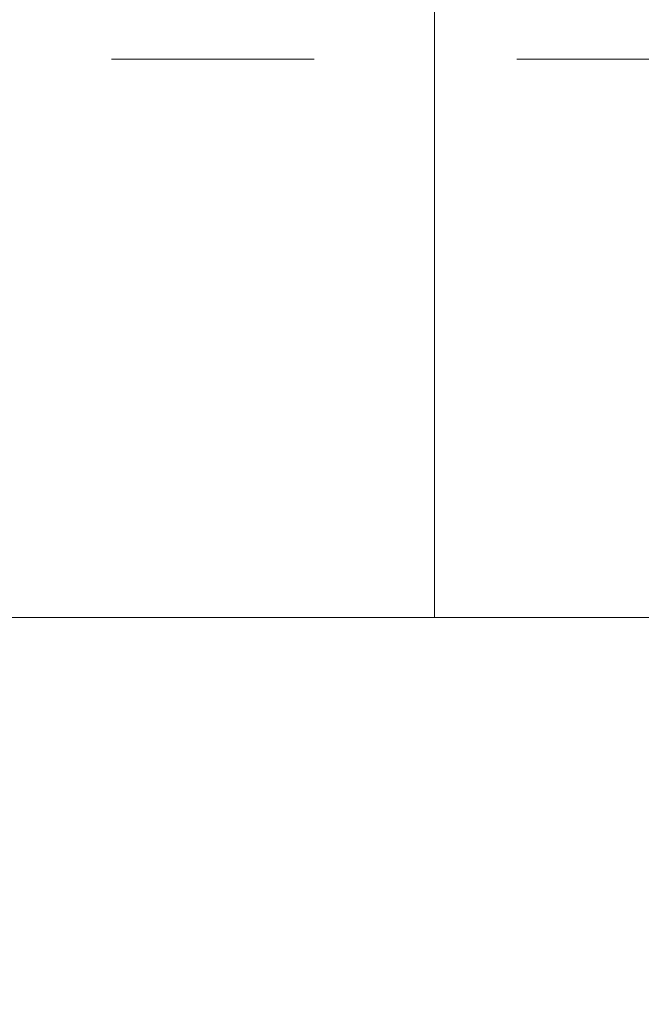
# Model space of a CAD drawing. Units: millimetres. Extents: x -176 to 733, y 0 to 297.
# Drawn here: x 261 to 277, y 207 to 231 of the extents above; entities that cross this region are included whole.
import ezdxf

# ---------------------------------------------------------------- set-up
doc = ezdxf.new("R2010")
doc.units = ezdxf.units.MM
doc.linetypes.add('CENTERX2', pattern=[20.32, 12.7, -2.54, 2.54, -2.54])
doc.layers.add('FORMAT', color=7, linetype='Continuous')
doc.styles.add('SLDTEXTSTYLE1', font='TXT', dxfattribs={"width": 0.7})
doc.dimstyles.new('SLDDIMSTYLE0', dxfattribs={"dimtxt": 2.728516, "dimasz": 3, "dimexe": 0, "dimexo": 0.0625, "dimgap": 0.682129, "dimtad": 1, "dimdec": 1, "dimlfac": 2.5, "dimrnd": 1e-09, "dimzin": 12, "dimdsep": 46, "dimtxsty": 'SLDTEXTSTYLE1', "dimsah": 1, "dimcen": 0.09, "dimadec": 0, "dimazin": 3, "dimtfac": 1, "dimtofl": 0, "dimtmove": 0, "dimatfit": 3, "dimfxl": 0, "dimfrac": 2, "dimtolj": 1, "dimtzin": 12, "dimarcsym": 0})

# ---------------------------------------------------------------- blocks, each defined once
blk = doc.blocks.new('_D_2')
at = {"layer": 'FORMAT'}
for p, q in [((391.466, 227.023), (391.466, 181.854)), ((72.947, 219.332), (72.947, 181.854)), ((72.947, 182.854), (391.466, 182.854))]:
    blk.add_line(p, q, dxfattribs=at)
for points in [[(72.947, 182.854), (75.947, 182.354), (75.947, 183.354)], [(391.466, 182.854), (388.466, 183.354), (388.466, 182.354)]]:
    blk.add_solid(points, dxfattribs=at)
at = {"layer": 'FORMAT', "attachment_point": 1, "style": 'SLDTEXTSTYLE1'}
for s, insert, char_height in [('(O/I=', (235.017, 185.924), 2.3813), (')', (250.892, 185.924), 2.381), ('955.4', (242.955, 185.924), 2.3813)]:
    blk.add_mtext(s, dxfattribs=dict(at, insert=insert, char_height=char_height))
blk = doc.blocks.new('_D_16')
at = {"layer": 'FORMAT'}
for p, q in [((386.874, 212.932), (386.874, 188.372)), ((132.947, 193.355), (132.947, 188.372)), ((132.947, 189.372), (386.874, 189.372))]:
    blk.add_line(p, q, dxfattribs=at)
for points in [[(132.947, 189.372), (135.947, 188.872), (135.947, 189.872)], [(386.874, 189.372), (383.874, 189.872), (383.874, 188.872)]]:
    blk.add_solid(points, dxfattribs=at)
at = {"layer": 'FORMAT', "insert": (254.686, 192.442), "char_height": 2.3813, "attachment_point": 1, "style": 'SLDTEXTSTYLE1'}
blk.add_mtext('634.8', dxfattribs=at)

msp = doc.modelspace()

# ---------------------------------------------------------------- linework, layer by layer
at = {"color": 7, "linetype": 'Continuous', "lineweight": 15}
for p, q in [((271.49771693, 230.39013126), (271.49771693, 244.33201666)), ((271.49771693, 216.44741671), (271.49771693, 244.33201666)), ((271.49771693, 216.33201666), (271.49771693, 230.39013126)), ((245.81851693, 216.33201666), (271.49771693, 216.33201666)), ((271.49771693, 216.33201666), (271.49771693, 216.44741671)), ((271.49771693, 216.33201666), (277.49771693, 216.33201666))]:
    msp.add_line(p, q, dxfattribs=at)
at = {"layer": 'FORMAT', "linetype": 'CENTERX2', "lineweight": 0, "ltscale": 2}
msp.add_line((70.36426583, 230.33201666), (392.29398368, 230.33201666), dxfattribs=at)

# ---------------------------------------------------------------- dimensions: what is measured, and where the dimension line sits
at = {"layer": 'FORMAT'}
dim = msp.add_linear_dim(base=(391.46611693, 182.85420483), p1=(72.94731693, 220.33201666), p2=(391.46611693, 228.02320764), text='(O/I=<>)', dimstyle='SLDDIMSTYLE0', dxfattribs=at)
dim.commit()
dim.dimension.update_dxf_attribs({"geometry": '_D_2', "text_midpoint": (243.74869323, 182.85420483), "dimtype": 160})
dim = msp.add_linear_dim(base=(386.87411693, 189.37230891), p1=(132.94731693, 194.35477941), p2=(386.87411693, 213.93201666), dimstyle='SLDDIMSTYLE0', dxfattribs=at)
dim.commit()
dim.dimension.update_dxf_attribs({"geometry": '_D_16', "text_midpoint": (258.65468324, 189.37230891), "dimtype": 160})

doc.saveas('drawing.dxf')
